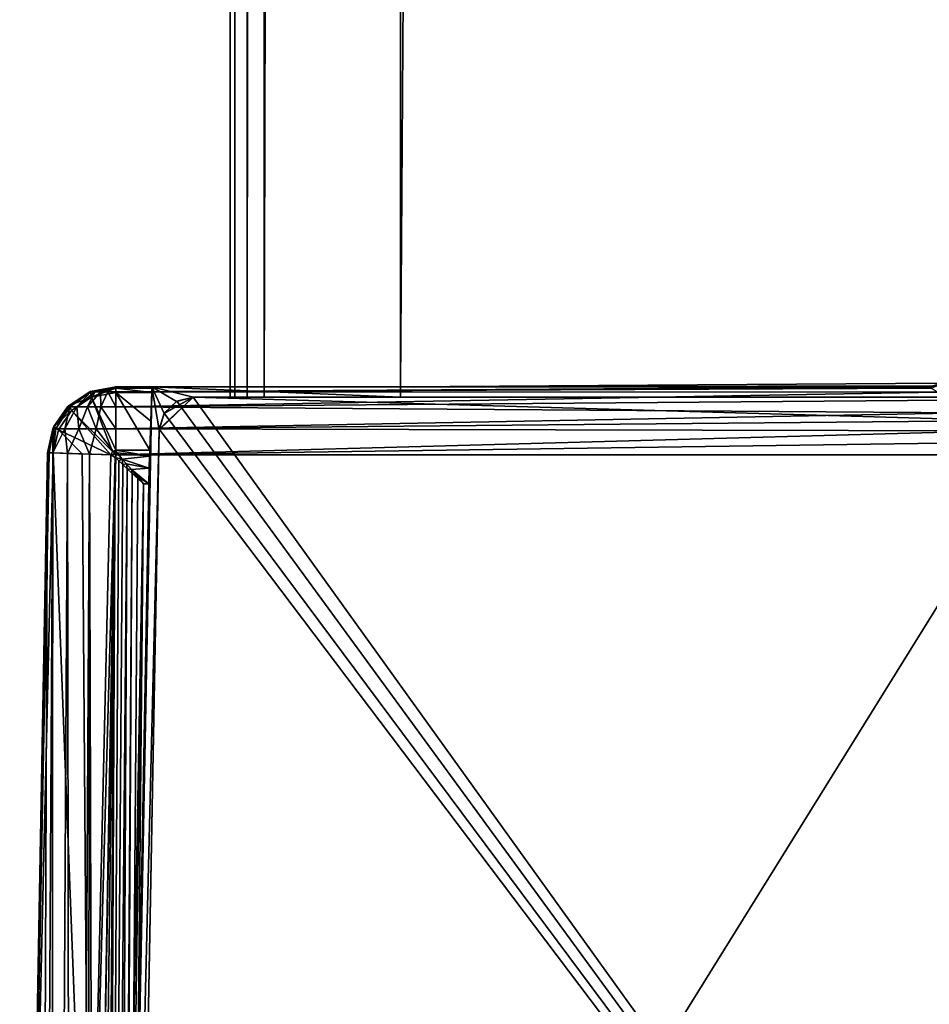
# Model space of a CAD drawing. Units: millimetres. Extents: x -10 to 10, y -10 to 1155.
# Drawn here: x -10 to 3, y 37 to 52 of the extents above; entities that cross this region are included whole.
import ezdxf

# ---------------------------------------------------------------- set-up
doc = ezdxf.new("R2010")
doc.units = ezdxf.units.MM
doc.header["$LTSCALE"] = 101.851852
for name, color, linetype in [('1075', 7, 'CONTINUOUS'), ('1076', 7, 'CONTINUOUS'), ('1080', 7, 'CONTINUOUS'), ('1081', 7, 'CONTINUOUS'), ('1082', 7, 'CONTINUOUS'), ('1083', 7, 'CONTINUOUS'), ('1084', 7, 'CONTINUOUS'), ('2', 7, 'CONTINUOUS'), ('23', 7, 'CONTINUOUS'), ('3', 7, 'CONTINUOUS'), ('30', 7, 'CONTINUOUS'), ('38', 7, 'CONTINUOUS'), ('39', 7, 'CONTINUOUS'), ('40', 7, 'CONTINUOUS'), ('41', 7, 'CONTINUOUS'), ('42', 7, 'CONTINUOUS'), ('43', 7, 'CONTINUOUS'), ('44', 7, 'CONTINUOUS'), ('45', 7, 'CONTINUOUS'), ('46', 7, 'CONTINUOUS'), ('47', 7, 'CONTINUOUS'), ('48', 7, 'CONTINUOUS'), ('49', 7, 'CONTINUOUS'), ('50', 7, 'CONTINUOUS'), ('51', 7, 'CONTINUOUS'), ('52', 7, 'CONTINUOUS'), ('53', 7, 'CONTINUOUS'), ('54', 7, 'CONTINUOUS'), ('55', 7, 'CONTINUOUS'), ('6', 7, 'CONTINUOUS'), ('67', 7, 'CONTINUOUS'), ('68', 7, 'CONTINUOUS')]:
    doc.layers.add(name, color=color, linetype=linetype)

msp = doc.modelspace()

# ---------------------------------------------------------------- linework, layer by layer
at = {"layer": '1075', "linetype": 'Continuous'}
for points in [[(-7.895, 46, 1000), (-7.895, 46, 2000), (-4.85, 46, 11.6), (-7.895, 46, 1000)], [(-4.85, 46, 11.6), (-7.895, 46, 2000), (-4.85, 46, 2000), (-4.85, 46, 11.6)], [(-7.895, 46, 1000), (-7.35, 46, 11.1), (-7.895, 46), (-7.895, 46, 1000)], [(7.895, 46), (-7.895, 46), (-6.85, 46, 0.1), (7.895, 46)], [(-6.85, 46, 0.1), (-7.895, 46), (-7.1, 46, 0.167), (-6.85, 46, 0.1)], [(-7.1, 46, 0.167), (-7.895, 46), (-7.283, 46, 0.35), (-7.1, 46, 0.167)], [(-7.283, 46, 0.35), (-7.895, 46), (-7.35, 46, 0.6), (-7.283, 46, 0.35)], [(-7.35, 46, 0.6), (-7.895, 46), (-7.35, 46, 11.1), (-7.35, 46, 0.6)], [(-7.35, 46, 11.1), (-7.895, 46, 1000), (-7.283, 46, 11.35), (-7.35, 46, 11.1)], [(-7.283, 46, 11.35), (-7.895, 46, 1000), (-7.1, 46, 11.533), (-7.283, 46, 11.35)], [(-7.1, 46, 11.533), (-7.895, 46, 1000), (-6.85, 46, 11.6), (-7.1, 46, 11.533)], [(-6.85, 46, 11.6), (-7.895, 46, 1000), (-4.85, 46, 11.6), (-6.85, 46, 11.6)], [(5.15, 46, 0.1), (7.895, 46), (-6.85, 46, 0.1), (5.15, 46, 0.1)]]:
    msp.add_3dface(points, dxfattribs=at)
at = {"layer": '1076', "linetype": 'Continuous'}
for points in [[(-8.138, 45.937), (-7.895, 46), (8.818, 22.759), (-8.138, 45.937)], [(-7.895, 46), (8.394, 45.528), (8.818, 22.759), (-7.895, 46)], [(8.394, 45.528), (-7.895, 46), (7.895, 46), (8.394, 45.528)], [(-8.32, 45.763), (-8.138, 45.937), (8.818, 22.759), (-8.32, 45.763)], [(-8.394, 45.528), (-8.32, 45.763), (8.818, 22.759), (-8.394, 45.528)], [(-8.818, 22.759), (-8.394, 45.528), (8.818, 22.759), (-8.818, 22.759)]]:
    msp.add_3dface(points, dxfattribs=at)
at = {"layer": '1080', "linetype": 'Continuous'}
for points in [[(-6.85, 46, 11.6), (-4.85, 1153.9, 11.6), (-6.85, 1154.4, 11.6), (-6.85, 46, 11.6)], [(-6.85, 46, 11.6), (-4.85, 46, 11.6), (-4.85, 1153.9, 11.6), (-6.85, 46, 11.6)]]:
    msp.add_3dface(points, dxfattribs=at)
at = {"layer": '1081', "linetype": 'Continuous'}
for points in [[(-7.35, 46, 11.1), (-7.283, 46, 11.35), (-7.35, 1154.4, 11.1), (-7.35, 46, 11.1)], [(-7.35, 1154.4, 11.1), (-7.283, 46, 11.35), (-7.283, 1154.4, 11.35), (-7.35, 1154.4, 11.1)], [(-7.283, 46, 11.35), (-7.1, 46, 11.533), (-7.283, 1154.4, 11.35), (-7.283, 46, 11.35)], [(-7.283, 1154.4, 11.35), (-7.1, 46, 11.533), (-7.095, 1154.399, 11.536), (-7.283, 1154.4, 11.35)], [(-7.1, 46, 11.533), (-6.85, 46, 11.6), (-7.095, 1154.399, 11.536), (-7.1, 46, 11.533)], [(-6.85, 46, 11.6), (-6.85, 1154.4, 11.6), (-7.095, 1154.399, 11.536), (-6.85, 46, 11.6)]]:
    msp.add_3dface(points, dxfattribs=at)
at = {"layer": '1082', "linetype": 'Continuous'}
for points in [[(-7.35, 46, 0.6), (-7.35, 46, 11.1), (-7.35, 1154.4, 11.1), (-7.35, 46, 0.6)], [(-7.35, 46, 0.6), (-7.35, 1154.4, 11.1), (-7.35, 1154.4, 0.6), (-7.35, 46, 0.6)]]:
    msp.add_3dface(points, dxfattribs=at)
at = {"layer": '1083', "linetype": 'Continuous'}
for points in [[(-7.35, 46, 0.6), (-7.35, 1154.4, 0.6), (-7.286, 1154.399, 0.355), (-7.35, 46, 0.6)], [(-7.283, 46, 0.35), (-7.35, 46, 0.6), (-7.286, 1154.399, 0.355), (-7.283, 46, 0.35)], [(-7.1, 1154.4, 0.167), (-7.283, 46, 0.35), (-7.286, 1154.399, 0.355), (-7.1, 1154.4, 0.167)], [(-7.1, 46, 0.167), (-7.283, 46, 0.35), (-7.1, 1154.4, 0.167), (-7.1, 46, 0.167)], [(-6.85, 46, 0.1), (-7.1, 46, 0.167), (-6.85, 1154.4, 0.1), (-6.85, 46, 0.1)], [(-6.85, 1154.4, 0.1), (-7.1, 46, 0.167), (-7.1, 1154.4, 0.167), (-6.85, 1154.4, 0.1)]]:
    msp.add_3dface(points, dxfattribs=at)
at = {"layer": '1084', "linetype": 'Continuous'}
for points in [[(5.15, 46, 0.1), (-6.85, 46, 0.1), (-6.85, 1154.4, 0.1), (5.15, 46, 0.1)], [(5.15, 1154.4, 0.1), (5.15, 46, 0.1), (-6.85, 1154.4, 0.1), (5.15, 1154.4, 0.1)]]:
    msp.add_3dface(points, dxfattribs=at)
at = {"layer": '2', "color": 9, "linetype": 'Continuous', "true_color": 0xabd4cd}
for points in [[(-4.85, 46, 11.6), (-4.85, 46, 2000), (-4.85, 1153.9, 11.6), (-4.85, 46, 11.6)], [(-4.85, 1153.9, 11.6), (-4.85, 46, 2000), (-4.85, 46.15, 2000), (-4.85, 1153.9, 11.6)], [(-4.85, 1153.9, 11.6), (-4.85, 46.15, 2000), (-4.85, 1153.9, 2000), (-4.85, 1153.9, 11.6)]]:
    msp.add_3dface(points, dxfattribs=at)
at = {"layer": '23', "linetype": 'Continuous'}
for points in [[(-8.502, 46.15, 2000), (-8.395, 45.516, 2000), (-8.944, 23.077, 2000), (-8.502, 46.15, 2000)], [(-7.895, 46, 2000), (-8.141, 45.935, 2000), (-8.502, 46.15, 2000), (-7.895, 46, 2000)], [(-4.85, 46, 2000), (-7.895, 46, 2000), (-8.502, 46.15, 2000), (-4.85, 46, 2000)], [(-8.141, 45.935, 2000), (-8.323, 45.759, 2000), (-8.502, 46.15, 2000), (-8.141, 45.935, 2000)], [(-8.323, 45.759, 2000), (-8.395, 45.516, 2000), (-8.502, 46.15, 2000), (-8.323, 45.759, 2000)], [(-4.85, 46.15, 2000), (-4.85, 46, 2000), (-8.502, 46.15, 2000), (-4.85, 46.15, 2000)], [(-8.395, 45.516, 2000), (-8.818, 22.76, 2000), (-8.944, 23.077, 2000), (-8.395, 45.516, 2000)]]:
    msp.add_3dface(points, dxfattribs=at)
at = {"layer": '3', "color": 9, "linetype": 'Continuous', "true_color": 0xabd4cd}
for points in [[(-4.85, 46.15, 2000), (3.15, 46.205, 2000), (3.15, 1153.9, 2000), (-4.85, 46.15, 2000)], [(-4.85, 46.15, 2000), (3.15, 1153.9, 2000), (-4.85, 1153.9, 2000), (-4.85, 46.15, 2000)], [(3.15, 46.205, 2000), (-4.85, 46.15, 2000), (3.04, 46.164, 2000), (3.15, 46.205, 2000)], [(-4.85, 46.15, 2000), (2.922, 46.15, 2000), (3.04, 46.164, 2000), (-4.85, 46.15, 2000)]]:
    msp.add_3dface(points, dxfattribs=at)
at = {"layer": '30', "linetype": 'Continuous'}
for points in [[(-9.034, 45.15, 2002), (-9.445, 22.827, 2002), (4.422, 45.15, 2002), (-9.034, 45.15, 2002)], [(4.422, 45.15, 2002), (-9.445, 22.827, 2002), (9.486, 23.48, 2002), (4.422, 45.15, 2002)]]:
    msp.add_3dface(points, dxfattribs=at)
at = {"layer": '38', "linetype": 'Continuous'}
for points in [[(-8.502, 46.15, 2000), (-8.944, 23.077, 2000), (-8.502, 46.15, 1993.997), (-8.502, 46.15, 2000)], [(-8.502, 46.15, 1993.997), (-8.944, 23.077, 2000), (-8.503, 46.13, 1993.502), (-8.502, 46.15, 1993.997)], [(-8.503, 46.13, 1993.502), (-8.944, 23.077, 2000), (-8.505, 46.068, 1993.01), (-8.503, 46.13, 1993.502)], [(-8.505, 46.068, 1993.01), (-8.944, 23.077, 2000), (-8.519, 45.644, 1990.464), (-8.505, 46.068, 1993.01)], [(-8.944, 23.077, 2000), (-8.532, 45.22, 1987.918), (-8.519, 45.644, 1990.464), (-8.944, 23.077, 2000)], [(-8.532, 45.22, 1987.918), (-8.944, 23.077, 2000), (-8.535, 45.129, 1987.704), (-8.532, 45.22, 1987.918)], [(-8.535, 45.129, 1987.704), (-8.944, 23.077, 2000), (-8.54, 44.953, 1987.554), (-8.535, 45.129, 1987.704)], [(-8.944, 23.077, 2000), (-8.547, 44.726, 1987.5), (-8.54, 44.953, 1987.554), (-8.944, 23.077, 2000)], [(-8.946, 22.615, 1987.5), (-8.547, 44.726, 1987.5), (-8.944, 23.077, 2000), (-8.946, 22.615, 1987.5)]]:
    msp.add_3dface(points, dxfattribs=at)
at = {"layer": '39', "linetype": 'Continuous'}
for points in [[(-8.532, 45.22, 1987.918), (-8.535, 45.129, 1987.704), (-9.034, 45.22, 1987.918), (-8.532, 45.22, 1987.918)], [(-9.034, 45.22, 1987.918), (-8.535, 45.129, 1987.704), (-9.013, 45.179, 1987.787), (-9.034, 45.22, 1987.918)], [(-9.013, 45.179, 1987.787), (-8.535, 45.129, 1987.704), (-8.938, 45.089, 1987.656), (-9.013, 45.179, 1987.787)], [(-8.535, 45.129, 1987.704), (-8.54, 44.953, 1987.554), (-8.938, 45.089, 1987.656), (-8.535, 45.129, 1987.704)], [(-8.938, 45.089, 1987.656), (-8.54, 44.953, 1987.554), (-8.877, 45.02, 1987.595), (-8.938, 45.089, 1987.656)], [(-8.877, 45.02, 1987.595), (-8.54, 44.953, 1987.554), (-8.8, 44.934, 1987.545), (-8.877, 45.02, 1987.595)], [(-8.54, 44.953, 1987.554), (-8.547, 44.726, 1987.5), (-8.8, 44.934, 1987.545), (-8.54, 44.953, 1987.554)], [(-8.8, 44.934, 1987.545), (-8.547, 44.726, 1987.5), (-8.714, 44.833, 1987.511), (-8.8, 44.934, 1987.545)], [(-8.547, 44.726, 1987.5), (-8.624, 44.726, 1987.5), (-8.714, 44.833, 1987.511), (-8.547, 44.726, 1987.5)]]:
    msp.add_3dface(points, dxfattribs=at)
at = {"layer": '40', "linetype": 'Continuous'}
for points in [[(-8.519, 45.644, 1990.464), (-8.532, 45.22, 1987.918), (-9.034, 46.068, 1993.01), (-8.519, 45.644, 1990.464)], [(-8.532, 45.22, 1987.918), (-9.034, 45.22, 1987.918), (-9.034, 46.068, 1993.01), (-8.532, 45.22, 1987.918)], [(-8.505, 46.068, 1993.01), (-8.519, 45.644, 1990.464), (-9.034, 46.068, 1993.01), (-8.505, 46.068, 1993.01)]]:
    msp.add_3dface(points, dxfattribs=at)
at = {"layer": '41', "linetype": 'Continuous'}
for points in [[(-8.502, 46.15, 1993.997), (-8.503, 46.13, 1993.502), (-9.034, 46.15, 1993.997), (-8.502, 46.15, 1993.997)], [(-9.034, 46.15, 1993.997), (-8.503, 46.13, 1993.502), (-9.034, 46.13, 1993.502), (-9.034, 46.15, 1993.997)], [(-8.503, 46.13, 1993.502), (-8.505, 46.068, 1993.01), (-9.034, 46.13, 1993.502), (-8.503, 46.13, 1993.502)], [(-8.505, 46.068, 1993.01), (-9.034, 46.068, 1993.01), (-9.034, 46.13, 1993.502), (-8.505, 46.068, 1993.01)]]:
    msp.add_3dface(points, dxfattribs=at)
at = {"layer": '42', "linetype": 'Continuous'}
for points in [[(-8.502, 46.15, 2000), (-8.502, 46.15, 1993.997), (-9.034, 46.15, 1993.997), (-8.502, 46.15, 2000)], [(-8.502, 46.15, 2000), (-9.034, 46.15, 1993.997), (-9.034, 46.15, 2001), (-8.502, 46.15, 2000)], [(2.922, 46.15, 2001), (-8.502, 46.15, 2000), (-9.034, 46.15, 2001), (2.922, 46.15, 2001)], [(-4.85, 46.15, 2000), (-8.502, 46.15, 2000), (2.922, 46.15, 2001), (-4.85, 46.15, 2000)], [(2.922, 46.15, 2000), (-4.85, 46.15, 2000), (2.922, 46.15, 2001), (2.922, 46.15, 2000)]]:
    msp.add_3dface(points, dxfattribs=at)
at = {"layer": '43', "linetype": 'Continuous'}
msp.add_3dface([(2.922, 46.15, 2000), (2.922, 46.15, 2001), (3.172, 46.217, 2001), (2.922, 46.15, 2000)], dxfattribs=at)
at = {"layer": '44', "linetype": 'Continuous'}
msp.add_3dface([(3.172, 46.217, 2001), (2.922, 46.15, 2001), (2.949, 46.132, 2001.188), (3.172, 46.217, 2001)], dxfattribs=at)
at = {"layer": '45', "linetype": 'Continuous'}
for points in [[(2.922, 46.15, 2001), (-9.034, 46.15, 2001), (-9.034, 46.074, 2001.382), (2.922, 46.15, 2001)], [(2.949, 46.132, 2001.188), (2.922, 46.15, 2001), (-9.034, 46.074, 2001.382), (2.949, 46.132, 2001.188)], [(3.04, 46.071, 2001.389), (2.949, 46.132, 2001.188), (-9.034, 46.074, 2001.382), (3.04, 46.071, 2001.389)], [(-9.034, 45.857, 2001.707), (3.04, 46.071, 2001.389), (-9.034, 46.074, 2001.382), (-9.034, 45.857, 2001.707)], [(3.216, 45.954, 2001.594), (3.04, 46.071, 2001.389), (-9.034, 45.857, 2001.707), (3.216, 45.954, 2001.594)], [(3.493, 45.769, 2001.785), (3.216, 45.954, 2001.594), (-9.034, 45.857, 2001.707), (3.493, 45.769, 2001.785)], [(-9.034, 45.533, 2001.924), (3.493, 45.769, 2001.785), (-9.034, 45.857, 2001.707), (-9.034, 45.533, 2001.924)], [(3.675, 45.648, 2001.867), (3.493, 45.769, 2001.785), (-9.034, 45.533, 2001.924), (3.675, 45.648, 2001.867)], [(3.89, 45.505, 2001.935), (3.675, 45.648, 2001.867), (-9.034, 45.533, 2001.924), (3.89, 45.505, 2001.935)], [(-9.034, 45.15, 2002), (3.89, 45.505, 2001.935), (-9.034, 45.533, 2001.924), (-9.034, 45.15, 2002)], [(-9.034, 45.15, 2002), (4.141, 45.338, 2001.982), (3.89, 45.505, 2001.935), (-9.034, 45.15, 2002)], [(-9.034, 45.15, 2002), (4.422, 45.15, 2002), (4.141, 45.338, 2001.982), (-9.034, 45.15, 2002)]]:
    msp.add_3dface(points, dxfattribs=at)
at = {"layer": '46', "linetype": 'Continuous'}
for points in [[(-9.398, 46.074, 2001.118), (-9.034, 46.15, 2001), (-9.416, 46.074, 2001), (-9.398, 46.074, 2001.118)], [(-9.034, 46.15, 2001), (-9.398, 46.074, 2001.118), (-9.343, 46.074, 2001.225), (-9.034, 46.15, 2001)], [(-9.034, 46.15, 2001), (-9.343, 46.074, 2001.225), (-9.259, 46.074, 2001.309), (-9.034, 46.15, 2001)], [(-9.034, 46.15, 2001), (-9.259, 46.074, 2001.309), (-9.152, 46.074, 2001.363), (-9.034, 46.15, 2001)], [(-9.034, 46.074, 2001.382), (-9.034, 46.15, 2001), (-9.152, 46.074, 2001.363), (-9.034, 46.074, 2001.382)], [(-9.741, 45.857, 2001), (-9.707, 45.857, 2001.218), (-9.416, 46.074, 2001), (-9.741, 45.857, 2001)], [(-9.707, 45.857, 2001.218), (-9.606, 45.857, 2001.415), (-9.398, 46.074, 2001.118), (-9.707, 45.857, 2001.218)], [(-9.416, 46.074, 2001), (-9.707, 45.857, 2001.218), (-9.398, 46.074, 2001.118), (-9.416, 46.074, 2001)], [(-9.606, 45.857, 2001.415), (-9.45, 45.857, 2001.572), (-9.343, 46.074, 2001.225), (-9.606, 45.857, 2001.415)], [(-9.398, 46.074, 2001.118), (-9.606, 45.857, 2001.415), (-9.343, 46.074, 2001.225), (-9.398, 46.074, 2001.118)], [(-9.45, 45.857, 2001.572), (-9.253, 45.857, 2001.672), (-9.259, 46.074, 2001.309), (-9.45, 45.857, 2001.572)], [(-9.343, 46.074, 2001.225), (-9.45, 45.857, 2001.572), (-9.259, 46.074, 2001.309), (-9.343, 46.074, 2001.225)], [(-9.259, 46.074, 2001.309), (-9.253, 45.857, 2001.672), (-9.152, 46.074, 2001.363), (-9.259, 46.074, 2001.309)], [(-9.253, 45.857, 2001.672), (-9.034, 45.857, 2001.707), (-9.152, 46.074, 2001.363), (-9.253, 45.857, 2001.672)], [(-9.034, 45.857, 2001.707), (-9.034, 46.074, 2001.382), (-9.152, 46.074, 2001.363), (-9.034, 45.857, 2001.707)], [(-9.958, 45.533, 2001), (-9.913, 45.533, 2001.285), (-9.741, 45.857, 2001), (-9.958, 45.533, 2001)], [(-9.913, 45.533, 2001.285), (-9.782, 45.533, 2001.543), (-9.707, 45.857, 2001.218), (-9.913, 45.533, 2001.285)], [(-9.741, 45.857, 2001), (-9.913, 45.533, 2001.285), (-9.707, 45.857, 2001.218), (-9.741, 45.857, 2001)], [(-9.782, 45.533, 2001.543), (-9.577, 45.533, 2001.747), (-9.606, 45.857, 2001.415), (-9.782, 45.533, 2001.543)], [(-9.707, 45.857, 2001.218), (-9.782, 45.533, 2001.543), (-9.606, 45.857, 2001.415), (-9.707, 45.857, 2001.218)], [(-9.606, 45.857, 2001.415), (-9.577, 45.533, 2001.747), (-9.45, 45.857, 2001.572), (-9.606, 45.857, 2001.415)], [(-9.577, 45.533, 2001.747), (-9.32, 45.533, 2001.879), (-9.45, 45.857, 2001.572), (-9.577, 45.533, 2001.747)], [(-9.45, 45.857, 2001.572), (-9.32, 45.533, 2001.879), (-9.253, 45.857, 2001.672), (-9.45, 45.857, 2001.572)], [(-9.32, 45.533, 2001.879), (-9.034, 45.533, 2001.924), (-9.253, 45.857, 2001.672), (-9.32, 45.533, 2001.879)], [(-9.034, 45.533, 2001.924), (-9.034, 45.857, 2001.707), (-9.253, 45.857, 2001.672), (-9.034, 45.533, 2001.924)], [(-9.958, 45.533, 2001), (-10.034, 45.181, 2001), (-9.958, 45.179, 2001.383), (-9.958, 45.533, 2001)], [(-9.913, 45.533, 2001.285), (-9.958, 45.533, 2001), (-9.958, 45.179, 2001.383), (-9.913, 45.533, 2001.285)], [(-9.782, 45.533, 2001.543), (-9.913, 45.533, 2001.285), (-9.958, 45.179, 2001.383), (-9.782, 45.533, 2001.543)], [(-9.741, 45.172, 2001.707), (-9.782, 45.533, 2001.543), (-9.958, 45.179, 2001.383), (-9.741, 45.172, 2001.707)], [(-9.577, 45.533, 2001.747), (-9.782, 45.533, 2001.543), (-9.741, 45.172, 2001.707), (-9.577, 45.533, 2001.747)], [(-9.417, 45.162, 2001.924), (-9.577, 45.533, 2001.747), (-9.741, 45.172, 2001.707), (-9.417, 45.162, 2001.924)], [(-9.32, 45.533, 2001.879), (-9.577, 45.533, 2001.747), (-9.417, 45.162, 2001.924), (-9.32, 45.533, 2001.879)], [(-9.034, 45.15, 2002), (-9.32, 45.533, 2001.879), (-9.417, 45.162, 2001.924), (-9.034, 45.15, 2002)], [(-9.034, 45.15, 2002), (-9.034, 45.533, 2001.924), (-9.32, 45.533, 2001.879), (-9.034, 45.15, 2002)]]:
    msp.add_3dface(points, dxfattribs=at)
at = {"layer": '47', "linetype": 'Continuous'}
for points in [[(-9.416, 46.074, 2001), (-9.034, 46.15, 2001), (-9.405, 46.079, 1993.997), (-9.416, 46.074, 2001)], [(-9.034, 46.15, 2001), (-9.034, 46.15, 1993.997), (-9.405, 46.079, 1993.997), (-9.034, 46.15, 2001)], [(-9.741, 45.857, 2001), (-9.416, 46.074, 2001), (-9.72, 45.878, 1993.997), (-9.741, 45.857, 2001)], [(-9.72, 45.878, 1993.997), (-9.416, 46.074, 2001), (-9.405, 46.079, 1993.997), (-9.72, 45.878, 1993.997)], [(-9.958, 45.533, 2001), (-9.741, 45.857, 2001), (-9.944, 45.565, 1993.997), (-9.958, 45.533, 2001)], [(-9.944, 45.565, 1993.997), (-9.741, 45.857, 2001), (-9.72, 45.878, 1993.997), (-9.944, 45.565, 1993.997)], [(-10.034, 45.181, 1993.997), (-9.958, 45.533, 2001), (-9.944, 45.565, 1993.997), (-10.034, 45.181, 1993.997)], [(-10.034, 45.181, 2001), (-9.958, 45.533, 2001), (-10.034, 45.181, 1993.997), (-10.034, 45.181, 2001)]]:
    msp.add_3dface(points, dxfattribs=at)
at = {"layer": '48', "linetype": 'Continuous'}
for points in [[(-10.034, 45.181, 2001), (-10.034, 45.181, 1993.997), (-10.445, 22.837, 1993.997), (-10.034, 45.181, 2001)], [(-10.034, 45.181, 2001), (-10.445, 22.837, 1993.997), (-10.445, 22.837, 2001), (-10.034, 45.181, 2001)]]:
    msp.add_3dface(points, dxfattribs=at)
at = {"layer": '49', "linetype": 'Continuous'}
for points in [[(-10.445, 22.837, 1993.997), (-10.034, 45.181, 1993.997), (-10.271, 31.471, 1993.01), (-10.445, 22.837, 1993.997)], [(-10.271, 31.471, 1993.01), (-10.034, 45.181, 1993.997), (-10.013, 45.18, 1993.502), (-10.271, 31.471, 1993.01)], [(-9.952, 45.179, 1993.01), (-10.271, 31.471, 1993.01), (-10.013, 45.18, 1993.502), (-9.952, 45.179, 1993.01)]]:
    msp.add_3dface(points, dxfattribs=at)
at = {"layer": '50', "linetype": 'Continuous'}
for points in [[(-10.271, 31.471, 1993.01), (-9.952, 45.179, 1993.01), (-9.423, 31.458, 1987.918), (-10.271, 31.471, 1993.01)], [(-9.423, 31.458, 1987.918), (-9.952, 45.179, 1993.01), (-9.527, 45.165, 1990.456), (-9.423, 31.458, 1987.918)], [(-9.104, 45.152, 1987.918), (-9.423, 31.458, 1987.918), (-9.527, 45.165, 1990.456), (-9.104, 45.152, 1987.918)]]:
    msp.add_3dface(points, dxfattribs=at)
at = {"layer": '51', "linetype": 'Continuous'}
for points in [[(-9.423, 31.458, 1987.918), (-9.104, 45.152, 1987.918), (-9.043, 45.111, 1987.747), (-9.423, 31.458, 1987.918)], [(-9.529, 17.761, 1987.918), (-9.423, 31.458, 1987.918), (-9.043, 45.111, 1987.747), (-9.529, 17.761, 1987.918)], [(-9.487, 9.125, 1987.918), (-9.529, 17.761, 1987.918), (-9.043, 45.111, 1987.747), (-9.487, 9.125, 1987.918)], [(-9.36, 0.49, 1987.918), (-9.487, 9.125, 1987.918), (-9.043, 45.111, 1987.747), (-9.36, 0.49, 1987.918)], [(-9.255, 0.492, 1987.685), (-9.36, 0.49, 1987.918), (-9.043, 45.111, 1987.747), (-9.255, 0.492, 1987.685)], [(-8.989, 45.063, 1987.669), (-9.255, 0.492, 1987.685), (-9.043, 45.111, 1987.747), (-8.989, 45.063, 1987.669)], [(-8.931, 45.009, 1987.613), (-9.255, 0.492, 1987.685), (-8.989, 45.063, 1987.669), (-8.931, 45.009, 1987.613)], [(-8.864, 44.946, 1987.565), (-9.255, 0.492, 1987.685), (-8.931, 45.009, 1987.613), (-8.864, 44.946, 1987.565)], [(-9.093, 0.496, 1987.554), (-9.255, 0.492, 1987.685), (-8.864, 44.946, 1987.565), (-9.093, 0.496, 1987.554)], [(-8.79, 44.877, 1987.53), (-9.093, 0.496, 1987.554), (-8.864, 44.946, 1987.565), (-8.79, 44.877, 1987.53)], [(-9.048, 0.496, 1987.534), (-9.093, 0.496, 1987.554), (-8.79, 44.877, 1987.53), (-9.048, 0.496, 1987.534)], [(-8.709, 44.804, 1987.508), (-9.048, 0.496, 1987.534), (-8.79, 44.877, 1987.53), (-8.709, 44.804, 1987.508)], [(-8.624, 44.726, 1987.5), (-9.048, 0.496, 1987.534), (-8.709, 44.804, 1987.508), (-8.624, 44.726, 1987.5)], [(-8.624, 44.726, 1987.5), (-9.023, 22.615, 1987.5), (-9.048, 0.496, 1987.534), (-8.624, 44.726, 1987.5)]]:
    msp.add_3dface(points, dxfattribs=at)
at = {"layer": '52', "linetype": 'Continuous'}
for points in [[(-9.082, 45.201, 1987.918), (-9.013, 45.179, 1987.787), (-9.104, 45.152, 1987.918), (-9.082, 45.201, 1987.918)], [(-9.104, 45.152, 1987.918), (-9.013, 45.179, 1987.787), (-9.043, 45.111, 1987.747), (-9.104, 45.152, 1987.918)], [(-9.034, 45.22, 1987.918), (-9.013, 45.179, 1987.787), (-9.082, 45.201, 1987.918), (-9.034, 45.22, 1987.918)], [(-9.013, 45.179, 1987.787), (-8.938, 45.089, 1987.656), (-9.043, 45.111, 1987.747), (-9.013, 45.179, 1987.787)], [(-8.938, 45.089, 1987.656), (-8.989, 45.063, 1987.669), (-9.043, 45.111, 1987.747), (-8.938, 45.089, 1987.656)], [(-8.938, 45.089, 1987.656), (-8.931, 45.009, 1987.613), (-8.989, 45.063, 1987.669), (-8.938, 45.089, 1987.656)], [(-8.938, 45.089, 1987.656), (-8.877, 45.02, 1987.595), (-8.931, 45.009, 1987.613), (-8.938, 45.089, 1987.656)], [(-8.877, 45.02, 1987.595), (-8.864, 44.946, 1987.565), (-8.931, 45.009, 1987.613), (-8.877, 45.02, 1987.595)], [(-8.877, 45.02, 1987.595), (-8.8, 44.934, 1987.545), (-8.864, 44.946, 1987.565), (-8.877, 45.02, 1987.595)], [(-8.8, 44.934, 1987.545), (-8.79, 44.877, 1987.53), (-8.864, 44.946, 1987.565), (-8.8, 44.934, 1987.545)], [(-8.8, 44.934, 1987.545), (-8.714, 44.833, 1987.511), (-8.79, 44.877, 1987.53), (-8.8, 44.934, 1987.545)], [(-8.714, 44.833, 1987.511), (-8.709, 44.804, 1987.508), (-8.79, 44.877, 1987.53), (-8.714, 44.833, 1987.511)], [(-8.714, 44.833, 1987.511), (-8.624, 44.726, 1987.5), (-8.709, 44.804, 1987.508), (-8.714, 44.833, 1987.511)]]:
    msp.add_3dface(points, dxfattribs=at)
at = {"layer": '53', "linetype": 'Continuous'}
for points in [[(-9.389, 45.997, 1993.01), (-9.082, 45.201, 1987.918), (-9.683, 45.8, 1993.01), (-9.389, 45.997, 1993.01)], [(-9.034, 46.068, 1993.01), (-9.034, 45.22, 1987.918), (-9.389, 45.997, 1993.01), (-9.034, 46.068, 1993.01)], [(-9.034, 45.22, 1987.918), (-9.082, 45.201, 1987.918), (-9.389, 45.997, 1993.01), (-9.034, 45.22, 1987.918)], [(-9.683, 45.8, 1993.01), (-9.104, 45.152, 1987.918), (-9.876, 45.517, 1993.01), (-9.683, 45.8, 1993.01)], [(-9.082, 45.201, 1987.918), (-9.104, 45.152, 1987.918), (-9.683, 45.8, 1993.01), (-9.082, 45.201, 1987.918)], [(-9.527, 45.165, 1990.456), (-9.952, 45.179, 1993.01), (-9.876, 45.517, 1993.01), (-9.527, 45.165, 1990.456)], [(-9.104, 45.152, 1987.918), (-9.527, 45.165, 1990.456), (-9.876, 45.517, 1993.01), (-9.104, 45.152, 1987.918)]]:
    msp.add_3dface(points, dxfattribs=at)
at = {"layer": '54', "linetype": 'Continuous'}
for points in [[(-9.405, 46.079, 1993.997), (-9.034, 46.15, 1993.997), (-9.389, 45.997, 1993.01), (-9.405, 46.079, 1993.997)], [(-9.034, 46.15, 1993.997), (-9.034, 46.13, 1993.502), (-9.389, 45.997, 1993.01), (-9.034, 46.15, 1993.997)], [(-9.72, 45.878, 1993.997), (-9.405, 46.079, 1993.997), (-9.389, 45.997, 1993.01), (-9.72, 45.878, 1993.997)], [(-9.72, 45.878, 1993.997), (-9.389, 45.997, 1993.01), (-9.683, 45.8, 1993.01), (-9.72, 45.878, 1993.997)], [(-9.034, 46.13, 1993.502), (-9.034, 46.068, 1993.01), (-9.389, 45.997, 1993.01), (-9.034, 46.13, 1993.502)], [(-9.944, 45.565, 1993.997), (-9.72, 45.878, 1993.997), (-9.683, 45.8, 1993.01), (-9.944, 45.565, 1993.997)], [(-9.944, 45.565, 1993.997), (-9.683, 45.8, 1993.01), (-9.876, 45.517, 1993.01), (-9.944, 45.565, 1993.997)], [(-10.034, 45.181, 1993.997), (-9.944, 45.565, 1993.997), (-10.013, 45.18, 1993.502), (-10.034, 45.181, 1993.997)], [(-9.944, 45.565, 1993.997), (-9.952, 45.179, 1993.01), (-10.013, 45.18, 1993.502), (-9.944, 45.565, 1993.997)], [(-9.952, 45.179, 1993.01), (-9.944, 45.565, 1993.997), (-9.876, 45.517, 1993.01), (-9.952, 45.179, 1993.01)]]:
    msp.add_3dface(points, dxfattribs=at)
at = {"layer": '55', "linetype": 'Continuous'}
for points in [[(-10.215, 0.491, 2001.383), (-10.034, 45.181, 2001), (-10.445, 22.837, 2001), (-10.215, 0.491, 2001.383)], [(-10.034, 45.181, 2001), (-10.215, 0.491, 2001.383), (-9.958, 45.179, 2001.383), (-10.034, 45.181, 2001)], [(-10.215, 0.491, 2001.383), (-9.998, 0.493, 2001.707), (-9.958, 45.179, 2001.383), (-10.215, 0.491, 2001.383)], [(-9.998, 0.493, 2001.707), (-9.741, 45.172, 2001.707), (-9.958, 45.179, 2001.383), (-9.998, 0.493, 2001.707)], [(-9.998, 0.493, 2001.707), (-9.674, 0.496, 2001.924), (-9.741, 45.172, 2001.707), (-9.998, 0.493, 2001.707)], [(-9.674, 0.496, 2001.924), (-9.417, 45.162, 2001.924), (-9.741, 45.172, 2001.707), (-9.674, 0.496, 2001.924)], [(-9.674, 0.496, 2001.924), (-9.291, 0.5, 2002), (-9.417, 45.162, 2001.924), (-9.674, 0.496, 2001.924)], [(-9.291, 0.5, 2002), (-9.445, 22.827, 2002), (-9.417, 45.162, 2001.924), (-9.291, 0.5, 2002)], [(-9.445, 22.827, 2002), (-9.034, 45.15, 2002), (-9.417, 45.162, 2001.924), (-9.445, 22.827, 2002)]]:
    msp.add_3dface(points, dxfattribs=at)
at = {"layer": '6', "linetype": 'Continuous'}
for points in [[(-9.023, 22.615, 1987.5), (-8.624, 44.726, 1987.5), (-8.946, 22.615, 1987.5), (-9.023, 22.615, 1987.5)], [(-8.946, 22.615, 1987.5), (-8.624, 44.726, 1987.5), (-8.547, 44.726, 1987.5), (-8.946, 22.615, 1987.5)]]:
    msp.add_3dface(points, dxfattribs=at)
at = {"layer": '67', "linetype": 'Continuous'}
for points in [[(-8.323, 45.759, 2000), (-7.895, 46, 1000), (-8.395, 45.516, 2000), (-8.323, 45.759, 2000)], [(-8.394, 45.528), (-8.395, 45.522, 1000), (-7.895, 46, 1000), (-8.394, 45.528)], [(-8.395, 45.516, 2000), (-7.895, 46, 1000), (-8.395, 45.522, 1000), (-8.395, 45.516, 2000)], [(-8.32, 45.763), (-8.394, 45.528), (-7.895, 46, 1000), (-8.32, 45.763)], [(-8.141, 45.935, 2000), (-7.895, 46, 1000), (-8.323, 45.759, 2000), (-8.141, 45.935, 2000)], [(-8.138, 45.937), (-8.32, 45.763), (-7.895, 46, 1000), (-8.138, 45.937)], [(-7.895, 46, 2000), (-7.895, 46, 1000), (-8.141, 45.935, 2000), (-7.895, 46, 2000)], [(-7.895, 46), (-8.138, 45.937), (-7.895, 46, 1000), (-7.895, 46)]]:
    msp.add_3dface(points, dxfattribs=at)
at = {"layer": '68', "linetype": 'Continuous'}
for points in [[(-8.394, 45.528), (-8.818, 22.759), (-8.395, 45.522, 1000), (-8.394, 45.528)], [(-8.395, 45.516, 2000), (-8.395, 45.522, 1000), (-8.818, 22.759), (-8.395, 45.516, 2000)], [(-8.818, 22.76, 2000), (-8.395, 45.516, 2000), (-8.818, 22.759), (-8.818, 22.76, 2000)]]:
    msp.add_3dface(points, dxfattribs=at)

doc.saveas('drawing.dxf')
